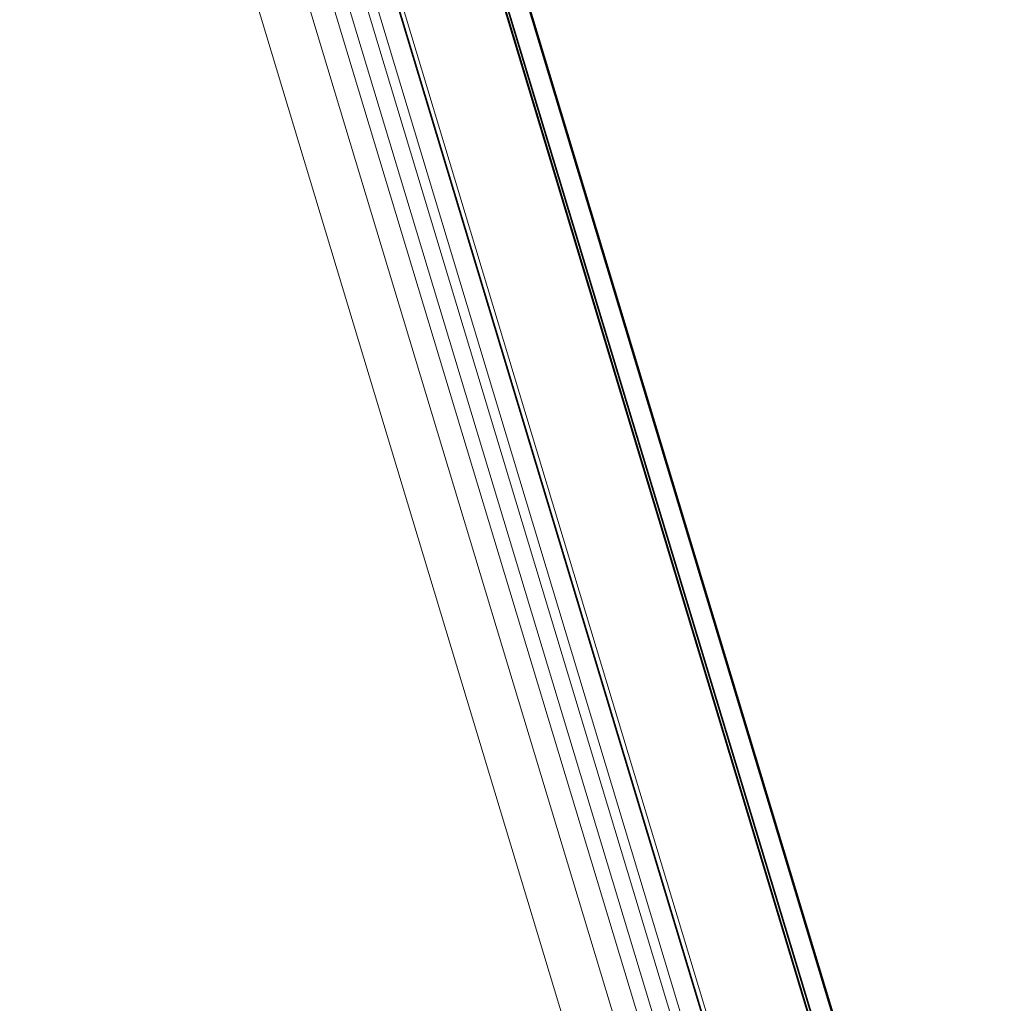
# Model space of a CAD drawing. Extents: x -63 to 1379, y -128 to 900.
# Drawn here: x 1030 to 1166, y 435 to 570 of the extents above; entities that cross this region are included whole.
import ezdxf

# ---------------------------------------------------------------- set-up
doc = ezdxf.new("R2010")
doc.units = 0

msp = doc.modelspace()

# ---------------------------------------------------------------- linework, layer by layer
at = {"color": 7, "lineweight": 13}
for p, q in [((1036.86, 681.56), (1138.67, 344.34)), ((1132.09, 342.79), (1030.28, 680.01)), ((1050.73, 678.23), (1151.24, 345.32)), ((1165.4, 344.34), (1064.89, 677.24)), ((1139.24, 368.63), (1054, 650.98)), ((1055.32, 651.29), (1140.56, 368.94)), ((1135.09, 367.31), (1049.85, 649.66)), ((1051.82, 650.12), (1137.07, 367.77))]:
    msp.add_line(p, q, dxfattribs=at)
at = {"color": 7, "lineweight": 35}
for p, q in [((1158.85, 367.66), (1064.05, 681.68)), ((1158.85, 367.66), (1064.05, 681.68)), ((1161.94, 367.41), (1067.01, 681.83)), ((1161.83, 367.46), (1067.03, 681.47)), ((1161.83, 367.46), (1067.03, 681.47)), ((1165.51, 344.3), (1064.98, 677.27)), ((1058.3, 651.08), (1143.54, 368.73))]:
    msp.add_line(p, q, dxfattribs=at)

doc.saveas('drawing.dxf')
